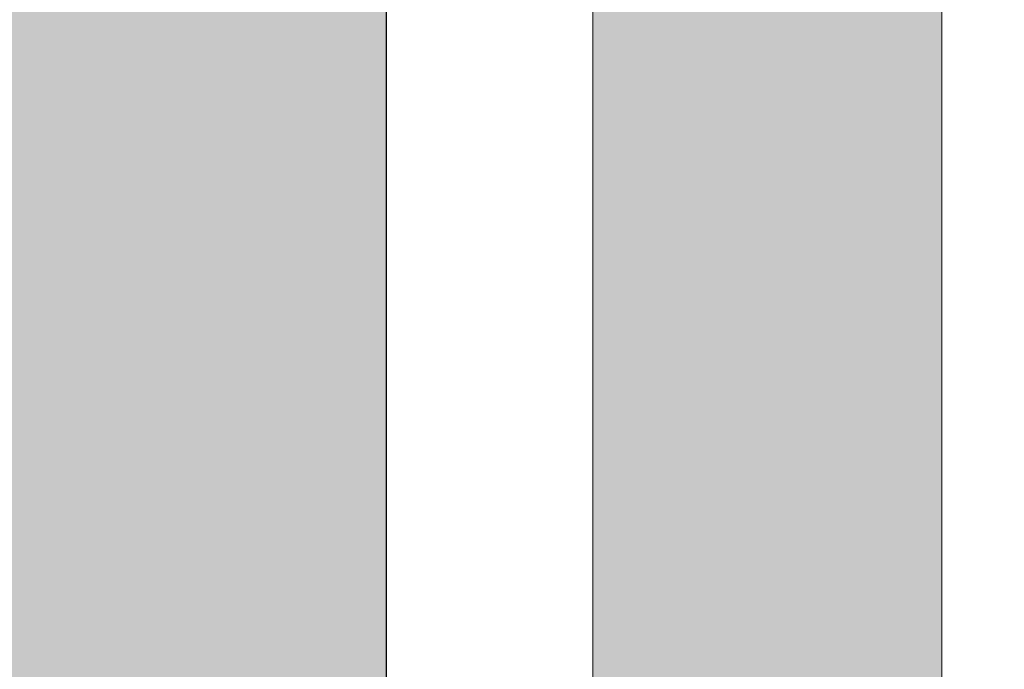
# Model space of a CAD drawing. Units: metres. Extents: x 0.33 to 1.38, y 0.86 to 2.34.
# Drawn here: x 1.09 to 1.09, y 1.68 to 1.68 of the extents above; entities that cross this region are included whole.
import ezdxf

# ---------------------------------------------------------------- set-up
doc = ezdxf.new("R2010")
doc.units = ezdxf.units.M
doc.header["$PDMODE"] = 65
doc.linetypes.add('AUSGEZOGEN', pattern=[0])
doc.layers.add('XR$1$TB_303_1', color=7, linetype='AUSGEZOGEN', lineweight=18)
doc.styles.add('ISOCP3', font='ISOCP3__.TTF')
doc.dimstyles.new('DIMSTYLE_4', dxfattribs={"dimtxt": 0.0125, "dimasz": 0.015, "dimexe": 0, "dimexo": 1e-06, "dimgap": 0.00625, "dimtad": 2, "dimdec": 1, "dimlfac": 100, "dimrnd": 0.01, "dimzin": 4, "dimdsep": 46, "dimtxsty": 'ISOCP3', "dimblk1": 'ALL_ML_STRICH', "dimblk2": 'ALL_ML_STRICH', "dimsah": 1, "dimcen": 0, "dimse1": 1, "dimse2": 1, "dimclrd": 7, "dimclre": 7, "dimclrt": 7, "dimadec": 0, "dimazin": 0, "dimtfac": 1, "dimtdec": 0, "dimtix": 1, "dimtmove": 2, "dimatfit": 3, "dimfxl": 0, "dimtvp": 1.2, "dimtzin": 0, "dimlwd": 0, "dimlwe": 18, "dimarcsym": 0})
doc.dimstyles.new('DIMSTYLE_5', dxfattribs={"dimtxt": 0.0125, "dimasz": 0.015, "dimexe": 0, "dimexo": 1e-06, "dimgap": 0.00625, "dimtad": 2, "dimlfac": 100, "dimrnd": 0.01, "dimzin": 4, "dimdsep": 46, "dimtxsty": 'ISOCP3', "dimblk1": 'ALL_ML_STRICH', "dimblk2": 'ALL_ML_STRICH', "dimsah": 1, "dimcen": 0, "dimse1": 1, "dimse2": 1, "dimclrd": 7, "dimclre": 7, "dimclrt": 7, "dimadec": 0, "dimazin": 0, "dimtfac": 1, "dimtdec": 0, "dimtix": 1, "dimtmove": 2, "dimatfit": 3, "dimfxl": 0, "dimtzin": 0, "dimlwd": 0, "dimlwe": 18, "dimarcsym": 0})

# ---------------------------------------------------------------- blocks, each defined once
blk = doc.blocks.new('ALL_ML_STRICH')
at = {"color": 0, "linetype": 'ByBlock', "lineweight": -2}
for p, q in [((0, -0.5), (0, 0.5)), ((-0.3, -0.3), (0.3, 0.3)), ((-1, 0), (0.5, 0))]:
    blk.add_line(p, q, dxfattribs=at)
blk = doc.blocks.new('*D19')
at = {"layer": 'DEFPOINTS', "color": 7, "linetype": 'AUSGEZOGEN', "lineweight": 18, "transparency": 33554687}
for p in [(1.091379, 1.7397823), (0.6269832, 1.587487), (0.6269832, 1.5815762)]:
    blk.add_point(p, dxfattribs=at)
at = {"layer": 'XR$1$TB_303_1', "color": 7, "linetype": 'AUSGEZOGEN', "lineweight": -2, "transparency": 33554687}
blk.add_line((0.6269832, 1.5815762), (1.091379, 1.5815762), dxfattribs=at)
at = {"layer": 'XR$1$TB_303_1', "color": 7, "linetype": 'AUSGEZOGEN', "lineweight": 18, "transparency": 33554687, "xscale": 0.015, "yscale": 0.015, "zscale": 0.015, "rotation": 180}
blk.add_blockref('ALL_ML_STRICH', (0.6269832, 1.5815762), dxfattribs=at)
at = {"layer": 'XR$1$TB_303_1', "color": 7, "linetype": 'AUSGEZOGEN', "lineweight": 18, "transparency": 33554687, "xscale": 0.015, "yscale": 0.015, "zscale": 0.015}
blk.add_blockref('ALL_ML_STRICH', (1.091379, 1.5815762), dxfattribs=at)
blk = doc.blocks.new('*D20')
at = {"layer": 'DEFPOINTS', "color": 7, "linetype": 'AUSGEZOGEN', "lineweight": 18, "transparency": 33554687}
for p in [(1.091379, 1.7397823), (1.099379, 1.6635823), (1.091379, 1.5815762)]:
    blk.add_point(p, dxfattribs=at)
at = {"layer": 'XR$1$TB_303_1', "color": 7, "linetype": 'AUSGEZOGEN', "lineweight": -2, "transparency": 33554687}
blk.add_line((1.091379, 1.5815762), (1.099379, 1.5815762), dxfattribs=at)
at = {"layer": 'XR$1$TB_303_1', "color": 7, "linetype": 'AUSGEZOGEN', "lineweight": 18, "transparency": 33554687, "xscale": 0.015, "yscale": 0.015, "zscale": 0.015, "rotation": 180}
blk.add_blockref('ALL_ML_STRICH', (1.091379, 1.5815762), dxfattribs=at)
at = {"layer": 'XR$1$TB_303_1', "color": 7, "linetype": 'AUSGEZOGEN', "lineweight": 18, "transparency": 33554687, "xscale": 0.015, "yscale": 0.015, "zscale": 0.015}
blk.add_blockref('ALL_ML_STRICH', (1.099379, 1.5815762), dxfattribs=at)

msp = doc.modelspace()

# ---------------------------------------------------------------- hatches: boundary and pattern name
at = {"layer": 'XR$1$TB_303_1', "linetype": 'AUSGEZOGEN', "lineweight": 18, "true_color": 0xaaa199, "transparency": 33554687}
msp.add_hatch(color=253, dxfattribs=at).paths.add_polyline_path([(1.0980517, 1.6700549), (1.0980506, 1.670013), (1.0980473, 1.6699713), (1.0980418, 1.6699298), (1.0980342, 1.6698886), (1.0980244, 1.6698478), (1.0980125, 1.6698077), (1.0979985, 1.6697682), (1.0979825, 1.6697295), (1.0979645, 1.6696917), (1.0979445, 1.6696549), (1.0979226, 1.6696192), (1.0978989, 1.6695847), (1.0978734, 1.6695514), (1.0978462, 1.6695196), (1.0978173, 1.6694892), (1.097787, 1.6694604), (1.0977551, 1.6694332), (1.0977219, 1.6694077), (1.0976874, 1.669384), (1.0976517, 1.6693621), (1.0976148, 1.6693421), (1.097577, 1.6693241), (1.0975384, 1.669308), (1.0974989, 1.6692941), (1.0974587, 1.6692822), (1.097418, 1.6692724), (1.0973768, 1.6692648), (1.0973353, 1.6692593), (1.0972935, 1.669256), (1.0972517, 1.6692549), (1.0934517, 1.6692549), (1.0934098, 1.669256), (1.093368, 1.6692593), (1.0933265, 1.6692648), (1.0932853, 1.6692724), (1.0932446, 1.6692822), (1.0932044, 1.6692941), (1.093165, 1.669308), (1.0931263, 1.6693241), (1.0930885, 1.6693421), (1.0930517, 1.6693621), (1.0930159, 1.669384), (1.0929814, 1.6694077), (1.0929482, 1.6694332), (1.0929164, 1.6694604), (1.092886, 1.6694892), (1.0928571, 1.6695196), (1.0928299, 1.6695514), (1.0928044, 1.6695847), (1.0927807, 1.6696192), (1.0927588, 1.6696549), (1.0927389, 1.6696917), (1.0927208, 1.6697295), (1.0927048, 1.6697682), (1.0926908, 1.6698077), (1.0926789, 1.6698478), (1.0926691, 1.6698886), (1.0926615, 1.6699298), (1.092656, 1.6699713), (1.0926528, 1.670013), (1.0926517, 1.6700549), (1.0926517, 1.6878549), (1.0926495, 1.6879386), (1.0926429, 1.6880221), (1.092632, 1.6881052), (1.0926167, 1.6881876), (1.0925971, 1.688269), (1.0925733, 1.6883493), (1.0925454, 1.6884283), (1.0925133, 1.6885057), (1.0924773, 1.6885813), (1.0924373, 1.6886549), (1.0923935, 1.6887263), (1.0923461, 1.6887954), (1.0922951, 1.6888618), (1.0922407, 1.6889255), (1.092183, 1.6889863), (1.0921223, 1.6890439), (1.0920586, 1.6890983), (1.0919921, 1.6891493), (1.0919231, 1.6891968), (1.0918517, 1.6892405), (1.091778, 1.6892805), (1.0917024, 1.6893166), (1.091625, 1.6893486), (1.0915461, 1.6893766), (1.0914658, 1.6894004), (1.0913843, 1.6894199), (1.091302, 1.6894352), (1.0912189, 1.6894461), (1.0911354, 1.6894527), (1.0910517, 1.6894549), (1.0818517, 1.6894549), (1.0818517, 1.6886549), (1.0910517, 1.6886549), (1.0910935, 1.6886538), (1.0911353, 1.6886505), (1.0911768, 1.6886451), (1.091218, 1.6886374), (1.0912587, 1.6886276), (1.0912989, 1.6886157), (1.0913384, 1.6886018), (1.091377, 1.6885857), (1.0914148, 1.6885677), (1.0914517, 1.6885477), (1.0914874, 1.6885258), (1.0915219, 1.6885021), (1.0915551, 1.6884766), (1.091587, 1.6884494), (1.0916173, 1.6884206), (1.0916462, 1.6883902), (1.0916734, 1.6883584), (1.0916989, 1.6883251), (1.0917226, 1.6882906), (1.0917445, 1.6882549), (1.0917645, 1.6882181), (1.0917825, 1.6881803), (1.0917985, 1.6881416), (1.0918125, 1.6881021), (1.0918244, 1.688062), (1.0918342, 1.6880212), (1.0918418, 1.6879801), (1.0918473, 1.6879385), (1.0918506, 1.6878968), (1.0918517, 1.6878549), (1.0918517, 1.6700549), (1.0918538, 1.6699712), (1.0918604, 1.6698877), (1.0918714, 1.6698046), (1.0918866, 1.6697222), (1.0919062, 1.6696408), (1.09193, 1.6695605), (1.0919579, 1.6694815), (1.09199, 1.6694041), (1.092026, 1.6693285), (1.092066, 1.6692549), (1.0921098, 1.6691835), (1.0921572, 1.6691144), (1.0922082, 1.669048), (1.0922626, 1.6689843), (1.0923203, 1.6689235), (1.092381, 1.6688659), (1.0924447, 1.6688115), (1.0925112, 1.6687605), (1.0925802, 1.668713), (1.0926517, 1.6686693), (1.0927253, 1.6686293), (1.0928009, 1.6685932), (1.0928783, 1.6685612), (1.0929572, 1.6685332), (1.0930375, 1.6685094), (1.093119, 1.6684899), (1.0932014, 1.6684746), (1.0932844, 1.6684637), (1.0933679, 1.6684571), (1.0934517, 1.6684549), (1.0972517, 1.6684549), (1.0973354, 1.6684571), (1.0974189, 1.6684637), (1.097502, 1.6684746), (1.0975843, 1.6684899), (1.0976658, 1.6685094), (1.0977461, 1.6685332), (1.097825, 1.6685612), (1.0979024, 1.6685932), (1.097978, 1.6686293), (1.0980517, 1.6686693), (1.0981231, 1.668713), (1.0981921, 1.6687605), (1.0982586, 1.6688115), (1.0983223, 1.6688659), (1.098383, 1.6689235), (1.0984407, 1.6689843), (1.0984951, 1.669048), (1.0985461, 1.6691144), (1.0985935, 1.6691835), (1.0986373, 1.6692549), (1.0986773, 1.6693285), (1.0987133, 1.6694041), (1.0987454, 1.6694815), (1.0987733, 1.6695605), (1.0987971, 1.6696408), (1.0988167, 1.6697222), (1.098832, 1.6698046), (1.0988429, 1.6698877), (1.0988495, 1.6699712), (1.0988517, 1.6700549), (1.0988528, 1.6700549), (1.0988528, 1.6878968), (1.098856, 1.6879385), (1.0988615, 1.6879801), (1.0988691, 1.6880212), (1.0988789, 1.688062), (1.0988908, 1.6881021), (1.0989048, 1.6881416), (1.0989208, 1.6881803), (1.0989389, 1.6882181), (1.0989588, 1.6882549), (1.0989807, 1.6882906), (1.0990044, 1.6883251), (1.0990299, 1.6883584), (1.0990571, 1.6883902), (1.099086, 1.6884206), (1.0991164, 1.6884494), (1.0991482, 1.6884766), (1.0991814, 1.6885021), (1.0992159, 1.6885258), (1.0992517, 1.6885477), (1.0992885, 1.6885677), (1.0993263, 1.6885857), (1.099365, 1.6886018), (1.0994044, 1.6886157), (1.0994446, 1.6886276), (1.0994853, 1.6886374), (1.0995265, 1.6886451), (1.099568, 1.6886505), (1.0996098, 1.6886538), (1.0996517, 1.6886549), (1.1088517, 1.6886549), (1.1088517, 1.6894549), (1.0996517, 1.6894549), (1.0995679, 1.6894527), (1.0994844, 1.6894461), (1.0994014, 1.6894352), (1.099319, 1.6894199), (1.0992375, 1.6894004), (1.0991572, 1.6893766), (1.0990783, 1.6893486), (1.0990009, 1.6893166), (1.0989253, 1.6892805), (1.0988517, 1.6892405), (1.0987802, 1.6891968), (1.0987112, 1.6891493), (1.0986447, 1.6890983), (1.098581, 1.6890439), (1.0985203, 1.6889863), (1.0984626, 1.6889255), (1.0984082, 1.6888618), (1.0983572, 1.6887954), (1.0983098, 1.6887263), (1.098266, 1.6886549), (1.098226, 1.6885813), (1.09819, 1.6885057), (1.0981579, 1.6884283), (1.09813, 1.6883493), (1.0981062, 1.688269), (1.0980866, 1.6881876), (1.0980714, 1.6881052), (1.0980604, 1.6880221), (1.0980538, 1.6879386), (1.0980517, 1.6878968)])
at = {"layer": 'XR$1$TB_303_1', "linetype": 'AUSGEZOGEN', "lineweight": 18, "transparency": 33554687}
msp.add_hatch(color=9, dxfattribs=at).paths.add_polyline_path([(0.6182779, 1.6685823), (1.091379, 1.6685823), (1.091379, 1.6885823), (0.6182779, 1.6885823)])

# ---------------------------------------------------------------- linework, layer by layer
at = {"layer": 'XR$1$TB_303_1', "color": 7, "linetype": 'AUSGEZOGEN', "lineweight": 25, "transparency": 33554687}
msp.add_line((1.091379, 1.6885823), (1.091379, 1.6685823), dxfattribs=at)
at = {"layer": 'XR$1$TB_303_1', "color": 202, "linetype": 'AUSGEZOGEN', "lineweight": 18, "transparency": 33554687}
for p, q in [((1.0918517, 1.6878549), (1.0918517, 1.6700549)), ((1.0926517, 1.6878549), (1.0926517, 1.6700549)), ((1.0918517, 1.6841457), (1.0918517, 1.6841385)), ((1.0918517, 1.6841457), (1.0918517, 1.6841385)), ((1.0918517, 1.6841457), (1.0918517, 1.6841385)), ((1.0918517, 1.6841457), (1.0918517, 1.6841385)), ((1.0918517, 1.6841281), (1.0918517, 1.6841398)), ((1.0918517, 1.6841281), (1.0918517, 1.6841398)), ((1.0918517, 1.6841281), (1.0918517, 1.6841398)), ((1.0918517, 1.6841281), (1.0918517, 1.6841398)), ((1.0926517, 1.6841385), (1.0926517, 1.6841457)), ((1.0926517, 1.6841385), (1.0926517, 1.6841457)), ((1.0926517, 1.6841385), (1.0926517, 1.6841457)), ((1.0926517, 1.6841385), (1.0926517, 1.6841457)), ((1.0926517, 1.6841385), (1.0926517, 1.6841457)), ((1.0926517, 1.6841385), (1.0926517, 1.6841457)), ((1.0926517, 1.6841398), (1.0926517, 1.6841281)), ((1.0926517, 1.6841398), (1.0926517, 1.6841281)), ((1.0926517, 1.6841398), (1.0926517, 1.6841281)), ((1.0926517, 1.6841398), (1.0926517, 1.6841281)), ((1.0926517, 1.6841398), (1.0926517, 1.6841281)), ((1.0926517, 1.6841398), (1.0926517, 1.6841281)), ((1.0918517, 1.6841132), (1.0918517, 1.6841281)), ((1.0918517, 1.6841132), (1.0918517, 1.6841281)), ((1.0918517, 1.6841132), (1.0918517, 1.6841281)), ((1.0918517, 1.6841132), (1.0918517, 1.6841281)), ((1.0918517, 1.6841182), (1.0918517, 1.6841051)), ((1.0918517, 1.6841182), (1.0918517, 1.6841051)), ((1.0918517, 1.6841182), (1.0918517, 1.6841051)), ((1.0918517, 1.6841182), (1.0918517, 1.6841051)), ((1.0926517, 1.6841182), (1.0926517, 1.6841293)), ((1.0926517, 1.6841182), (1.0926517, 1.6841293)), ((1.0926517, 1.6841182), (1.0926517, 1.6841293)), ((1.0926517, 1.6841182), (1.0926517, 1.6841293)), ((1.0926517, 1.6841182), (1.0926517, 1.6841293)), ((1.0926517, 1.6841182), (1.0926517, 1.6841293)), ((1.0926517, 1.6841051), (1.0926517, 1.6841182)), ((1.0926517, 1.6841051), (1.0926517, 1.6841182)), ((1.0926517, 1.6841051), (1.0926517, 1.6841182)), ((1.0926517, 1.6841051), (1.0926517, 1.6841182)), ((1.0926517, 1.6841051), (1.0926517, 1.6841182)), ((1.0926517, 1.6841051), (1.0926517, 1.6841182)), ((1.0918517, 1.6841051), (1.0918517, 1.6840901)), ((1.0918517, 1.6841051), (1.0918517, 1.6840901)), ((1.0918517, 1.6841051), (1.0918517, 1.6840901)), ((1.0918517, 1.6841051), (1.0918517, 1.6840901)), ((1.0918517, 1.6821874), (1.0918517, 1.6840949)), ((1.0918517, 1.6821874), (1.0918517, 1.6840949)), ((1.0918517, 1.6821874), (1.0918517, 1.6840949)), ((1.0918517, 1.6821874), (1.0918517, 1.6840949)), ((1.0918517, 1.6840901), (1.0918517, 1.6840732)), ((1.0918517, 1.6840901), (1.0918517, 1.6840732)), ((1.0918517, 1.6840901), (1.0918517, 1.6840732)), ((1.0918517, 1.6840901), (1.0918517, 1.6840732)), ((1.0926517, 1.6840901), (1.0926517, 1.6841051)), ((1.0926517, 1.6840901), (1.0926517, 1.6841051)), ((1.0926517, 1.6840901), (1.0926517, 1.6841051)), ((1.0926517, 1.6840901), (1.0926517, 1.6841051)), ((1.0926517, 1.6840901), (1.0926517, 1.6841051)), ((1.0926517, 1.6840901), (1.0926517, 1.6841051)), ((1.0926517, 1.6840949), (1.0926517, 1.6821874)), ((1.0926517, 1.6840949), (1.0926517, 1.6821874)), ((1.0926517, 1.6840949), (1.0926517, 1.6821874)), ((1.0926517, 1.6840949), (1.0926517, 1.6821874)), ((1.0926517, 1.6840949), (1.0926517, 1.6821874)), ((1.0926517, 1.6840732), (1.0926517, 1.6840901)), ((1.0926517, 1.6840732), (1.0926517, 1.6840901)), ((1.0926517, 1.6840732), (1.0926517, 1.6840901)), ((1.0926517, 1.6840732), (1.0926517, 1.6840901)), ((1.0926517, 1.6840732), (1.0926517, 1.6840901)), ((1.0926517, 1.6840732), (1.0926517, 1.6840901)), ((1.0918517, 1.6840732), (1.0918517, 1.6840544)), ((1.0918517, 1.6840732), (1.0918517, 1.6840544)), ((1.0918517, 1.6840732), (1.0918517, 1.6840544)), ((1.0918517, 1.6840732), (1.0918517, 1.6840544)), ((1.0926517, 1.6840544), (1.0926517, 1.6840732)), ((1.0926517, 1.6840544), (1.0926517, 1.6840732)), ((1.0926517, 1.6840544), (1.0926517, 1.6840732)), ((1.0926517, 1.6840544), (1.0926517, 1.6840732)), ((1.0926517, 1.6840544), (1.0926517, 1.6840732)), ((1.0926517, 1.6840544), (1.0926517, 1.6840732)), ((1.0918517, 1.6840544), (1.0918517, 1.6840339)), ((1.0918517, 1.6840544), (1.0918517, 1.6840339)), ((1.0918517, 1.6840544), (1.0918517, 1.6840339)), ((1.0918517, 1.6840544), (1.0918517, 1.6840339)), ((1.0926517, 1.6840339), (1.0926517, 1.6840544)), ((1.0926517, 1.6840339), (1.0926517, 1.6840544)), ((1.0926517, 1.6840339), (1.0926517, 1.6840544)), ((1.0926517, 1.6840339), (1.0926517, 1.6840544)), ((1.0926517, 1.6840339), (1.0926517, 1.6840544)), ((1.0926517, 1.6840339), (1.0926517, 1.6840544)), ((1.0918517, 1.6840339), (1.0918517, 1.6840117)), ((1.0918517, 1.6840339), (1.0918517, 1.6840117)), ((1.0918517, 1.6840339), (1.0918517, 1.6840117)), ((1.0918517, 1.6840339), (1.0918517, 1.6840117)), ((1.0926517, 1.6840117), (1.0926517, 1.6840339)), ((1.0926517, 1.6840117), (1.0926517, 1.6840339)), ((1.0926517, 1.6840117), (1.0926517, 1.6840339)), ((1.0926517, 1.6840117), (1.0926517, 1.6840339)), ((1.0926517, 1.6840117), (1.0926517, 1.6840339)), ((1.0926517, 1.6840117), (1.0926517, 1.6840339)), ((1.0918517, 1.6840117), (1.0918517, 1.6839878)), ((1.0918517, 1.6840117), (1.0918517, 1.6839878)), ((1.0918517, 1.6840117), (1.0918517, 1.6839878)), ((1.0918517, 1.6840117), (1.0918517, 1.6839878)), ((1.0926517, 1.6839878), (1.0926517, 1.6840117)), ((1.0926517, 1.6839878), (1.0926517, 1.6840117)), ((1.0926517, 1.6839878), (1.0926517, 1.6840117)), ((1.0926517, 1.6839878), (1.0926517, 1.6840117)), ((1.0926517, 1.6839878), (1.0926517, 1.6840117)), ((1.0926517, 1.6839878), (1.0926517, 1.6840117)), ((1.0918517, 1.6839878), (1.0918517, 1.6839623)), ((1.0918517, 1.6839878), (1.0918517, 1.6839623)), ((1.0918517, 1.6839878), (1.0918517, 1.6839623)), ((1.0918517, 1.6839878), (1.0918517, 1.6839623)), ((1.0926517, 1.6839623), (1.0926517, 1.6839878)), ((1.0926517, 1.6839623), (1.0926517, 1.6839878)), ((1.0926517, 1.6839623), (1.0926517, 1.6839878)), ((1.0926517, 1.6839623), (1.0926517, 1.6839878)), ((1.0926517, 1.6839623), (1.0926517, 1.6839878)), ((1.0926517, 1.6839623), (1.0926517, 1.6839878)), ((1.0918517, 1.6839623), (1.0918517, 1.6839352)), ((1.0918517, 1.6839623), (1.0918517, 1.6839352)), ((1.0918517, 1.6839623), (1.0918517, 1.6839352)), ((1.0918517, 1.6839623), (1.0918517, 1.6839352)), ((1.0926517, 1.6839352), (1.0926517, 1.6839623)), ((1.0926517, 1.6839352), (1.0926517, 1.6839623)), ((1.0926517, 1.6839352), (1.0926517, 1.6839623)), ((1.0926517, 1.6839352), (1.0926517, 1.6839623)), ((1.0926517, 1.6839352), (1.0926517, 1.6839623)), ((1.0926517, 1.6839352), (1.0926517, 1.6839623)), ((1.0918517, 1.6839352), (1.0918517, 1.6839068)), ((1.0918517, 1.6839352), (1.0918517, 1.6839068)), ((1.0918517, 1.6839352), (1.0918517, 1.6839068)), ((1.0918517, 1.6839352), (1.0918517, 1.6839068)), ((1.0926517, 1.6839068), (1.0926517, 1.6839352)), ((1.0926517, 1.6839068), (1.0926517, 1.6839352)), ((1.0926517, 1.6839068), (1.0926517, 1.6839352)), ((1.0926517, 1.6839068), (1.0926517, 1.6839352)), ((1.0926517, 1.6839068), (1.0926517, 1.6839352)), ((1.0926517, 1.6839068), (1.0926517, 1.6839352)), ((1.0918517, 1.6839068), (1.0918517, 1.6838769)), ((1.0918517, 1.6839068), (1.0918517, 1.6838769)), ((1.0918517, 1.6839068), (1.0918517, 1.6838769)), ((1.0918517, 1.6839068), (1.0918517, 1.6838769)), ((1.0926517, 1.6838769), (1.0926517, 1.6839068)), ((1.0926517, 1.6838769), (1.0926517, 1.6839068)), ((1.0926517, 1.6838769), (1.0926517, 1.6839068)), ((1.0926517, 1.6838769), (1.0926517, 1.6839068)), ((1.0926517, 1.6838769), (1.0926517, 1.6839068)), ((1.0926517, 1.6838769), (1.0926517, 1.6839068)), ((1.0918517, 1.6838769), (1.0918517, 1.6838457)), ((1.0918517, 1.6838769), (1.0918517, 1.6838457)), ((1.0918517, 1.6838769), (1.0918517, 1.6838457)), ((1.0918517, 1.6838769), (1.0918517, 1.6838457)), ((1.0926517, 1.6838457), (1.0926517, 1.6838769)), ((1.0926517, 1.6838457), (1.0926517, 1.6838769)), ((1.0926517, 1.6838457), (1.0926517, 1.6838769)), ((1.0926517, 1.6838457), (1.0926517, 1.6838769)), ((1.0926517, 1.6838457), (1.0926517, 1.6838769)), ((1.0926517, 1.6838457), (1.0926517, 1.6838769)), ((1.0918517, 1.6838457), (1.0918517, 1.6838134)), ((1.0918517, 1.6838457), (1.0918517, 1.6838134)), ((1.0918517, 1.6838457), (1.0918517, 1.6838134)), ((1.0918517, 1.6838457), (1.0918517, 1.6838134)), ((1.0926517, 1.6838134), (1.0926517, 1.6838457)), ((1.0926517, 1.6838134), (1.0926517, 1.6838457)), ((1.0926517, 1.6838134), (1.0926517, 1.6838457)), ((1.0926517, 1.6838134), (1.0926517, 1.6838457)), ((1.0926517, 1.6838134), (1.0926517, 1.6838457)), ((1.0926517, 1.6838134), (1.0926517, 1.6838457)), ((1.0918517, 1.6838134), (1.0918517, 1.6837799)), ((1.0918517, 1.6838134), (1.0918517, 1.6837799)), ((1.0918517, 1.6838134), (1.0918517, 1.6837799)), ((1.0918517, 1.6838134), (1.0918517, 1.6837799)), ((1.0926517, 1.6837799), (1.0926517, 1.6838134)), ((1.0926517, 1.6837799), (1.0926517, 1.6838134)), ((1.0926517, 1.6837799), (1.0926517, 1.6838134)), ((1.0926517, 1.6837799), (1.0926517, 1.6838134)), ((1.0926517, 1.6837799), (1.0926517, 1.6838134)), ((1.0926517, 1.6837799), (1.0926517, 1.6838134)), ((1.0918517, 1.6837799), (1.0918517, 1.6837454)), ((1.0918517, 1.6837799), (1.0918517, 1.6837454)), ((1.0918517, 1.6837799), (1.0918517, 1.6837454)), ((1.0918517, 1.6837799), (1.0918517, 1.6837454)), ((1.0926517, 1.6837454), (1.0926517, 1.6837799)), ((1.0926517, 1.6837454), (1.0926517, 1.6837799)), ((1.0926517, 1.6837454), (1.0926517, 1.6837799)), ((1.0926517, 1.6837454), (1.0926517, 1.6837799)), ((1.0926517, 1.6837454), (1.0926517, 1.6837799)), ((1.0926517, 1.6837454), (1.0926517, 1.6837799)), ((1.0918517, 1.6837454), (1.0918517, 1.68371)), ((1.0918517, 1.6837454), (1.0918517, 1.68371)), ((1.0918517, 1.6837454), (1.0918517, 1.68371)), ((1.0918517, 1.6837454), (1.0918517, 1.68371)), ((1.0926517, 1.68371), (1.0926517, 1.6837454)), ((1.0926517, 1.68371), (1.0926517, 1.6837454)), ((1.0926517, 1.68371), (1.0926517, 1.6837454)), ((1.0926517, 1.68371), (1.0926517, 1.6837454)), ((1.0926517, 1.68371), (1.0926517, 1.6837454)), ((1.0926517, 1.68371), (1.0926517, 1.6837454)), ((1.0918517, 1.68371), (1.0918517, 1.6836737)), ((1.0918517, 1.68371), (1.0918517, 1.6836737)), ((1.0918517, 1.68371), (1.0918517, 1.6836737)), ((1.0918517, 1.68371), (1.0918517, 1.6836737)), ((1.0926517, 1.6836737), (1.0926517, 1.68371)), ((1.0926517, 1.6836737), (1.0926517, 1.68371)), ((1.0926517, 1.6836737), (1.0926517, 1.68371)), ((1.0926517, 1.6836737), (1.0926517, 1.68371)), ((1.0926517, 1.6836737), (1.0926517, 1.68371)), ((1.0926517, 1.6836737), (1.0926517, 1.68371)), ((1.0918517, 1.6836737), (1.0918517, 1.6836367)), ((1.0918517, 1.6836737), (1.0918517, 1.6836367)), ((1.0918517, 1.6836737), (1.0918517, 1.6836367)), ((1.0918517, 1.6836737), (1.0918517, 1.6836367)), ((1.0926517, 1.6836367), (1.0926517, 1.6836737)), ((1.0926517, 1.6836367), (1.0926517, 1.6836737)), ((1.0926517, 1.6836367), (1.0926517, 1.6836737)), ((1.0926517, 1.6836367), (1.0926517, 1.6836737)), ((1.0926517, 1.6836367), (1.0926517, 1.6836737)), ((1.0926517, 1.6836367), (1.0926517, 1.6836737)), ((1.0918517, 1.6836367), (1.0918517, 1.683599)), ((1.0918517, 1.6836367), (1.0918517, 1.683599)), ((1.0918517, 1.6836367), (1.0918517, 1.683599)), ((1.0918517, 1.6836367), (1.0918517, 1.683599)), ((1.0926517, 1.683599), (1.0926517, 1.6836367)), ((1.0926517, 1.683599), (1.0926517, 1.6836367)), ((1.0926517, 1.683599), (1.0926517, 1.6836367)), ((1.0926517, 1.683599), (1.0926517, 1.6836367)), ((1.0926517, 1.683599), (1.0926517, 1.6836367)), ((1.0926517, 1.683599), (1.0926517, 1.6836367)), ((1.0918517, 1.683599), (1.0918517, 1.6835608)), ((1.0918517, 1.683599), (1.0918517, 1.6835608)), ((1.0918517, 1.683599), (1.0918517, 1.6835608)), ((1.0918517, 1.683599), (1.0918517, 1.6835608)), ((1.0926517, 1.6835608), (1.0926517, 1.683599)), ((1.0926517, 1.6835608), (1.0926517, 1.683599)), ((1.0926517, 1.6835608), (1.0926517, 1.683599)), ((1.0926517, 1.6835608), (1.0926517, 1.683599)), ((1.0926517, 1.6835608), (1.0926517, 1.683599)), ((1.0926517, 1.6835608), (1.0926517, 1.683599)), ((1.0918517, 1.6835608), (1.0918517, 1.6835222)), ((1.0918517, 1.6835608), (1.0918517, 1.6835222)), ((1.0918517, 1.6835608), (1.0918517, 1.6835222)), ((1.0918517, 1.6835608), (1.0918517, 1.6835222)), ((1.0926517, 1.6835222), (1.0926517, 1.6835608)), ((1.0926517, 1.6835222), (1.0926517, 1.6835608)), ((1.0926517, 1.6835222), (1.0926517, 1.6835608)), ((1.0926517, 1.6835222), (1.0926517, 1.6835608)), ((1.0926517, 1.6835222), (1.0926517, 1.6835608)), ((1.0926517, 1.6835222), (1.0926517, 1.6835608)), ((1.0918517, 1.6835222), (1.0918517, 1.6834833)), ((1.0918517, 1.6835222), (1.0918517, 1.6834833)), ((1.0918517, 1.6835222), (1.0918517, 1.6834833)), ((1.0918517, 1.6835222), (1.0918517, 1.6834833)), ((1.0926517, 1.6834833), (1.0926517, 1.6835222)), ((1.0926517, 1.6834833), (1.0926517, 1.6835222)), ((1.0926517, 1.6834833), (1.0926517, 1.6835222)), ((1.0926517, 1.6834833), (1.0926517, 1.6835222)), ((1.0926517, 1.6834833), (1.0926517, 1.6835222)), ((1.0926517, 1.6834833), (1.0926517, 1.6835222)), ((1.0918517, 1.6834833), (1.0918517, 1.6834442)), ((1.0918517, 1.6834833), (1.0918517, 1.6834442)), ((1.0918517, 1.6834833), (1.0918517, 1.6834442)), ((1.0918517, 1.6834833), (1.0918517, 1.6834442)), ((1.0926517, 1.6834442), (1.0926517, 1.6834833)), ((1.0926517, 1.6834442), (1.0926517, 1.6834833)), ((1.0926517, 1.6834442), (1.0926517, 1.6834833)), ((1.0926517, 1.6834442), (1.0926517, 1.6834833)), ((1.0926517, 1.6834442), (1.0926517, 1.6834833)), ((1.0926517, 1.6834442), (1.0926517, 1.6834833)), ((1.0918517, 1.6834442), (1.0918517, 1.6834049)), ((1.0918517, 1.6834442), (1.0918517, 1.6834049)), ((1.0918517, 1.6834442), (1.0918517, 1.6834049)), ((1.0918517, 1.6834442), (1.0918517, 1.6834049)), ((1.0926517, 1.6834049), (1.0926517, 1.6834442)), ((1.0926517, 1.6834049), (1.0926517, 1.6834442)), ((1.0926517, 1.6834049), (1.0926517, 1.6834442)), ((1.0926517, 1.6834049), (1.0926517, 1.6834442)), ((1.0926517, 1.6834049), (1.0926517, 1.6834442)), ((1.0926517, 1.6834049), (1.0926517, 1.6834442)), ((1.0918517, 1.6834049), (1.0918517, 1.6833657)), ((1.0918517, 1.6834049), (1.0918517, 1.6833657)), ((1.0918517, 1.6834049), (1.0918517, 1.6833657)), ((1.0918517, 1.6834049), (1.0918517, 1.6833657)), ((1.0926517, 1.6833657), (1.0926517, 1.6834049)), ((1.0926517, 1.6833657), (1.0926517, 1.6834049)), ((1.0926517, 1.6833657), (1.0926517, 1.6834049)), ((1.0926517, 1.6833657), (1.0926517, 1.6834049)), ((1.0926517, 1.6833657), (1.0926517, 1.6834049)), ((1.0926517, 1.6833657), (1.0926517, 1.6834049)), ((1.0918517, 1.6833657), (1.0918517, 1.6833265)), ((1.0918517, 1.6833657), (1.0918517, 1.6833265)), ((1.0918517, 1.6833657), (1.0918517, 1.6833265)), ((1.0918517, 1.6833657), (1.0918517, 1.6833265)), ((1.0926517, 1.6833265), (1.0926517, 1.6833657)), ((1.0926517, 1.6833265), (1.0926517, 1.6833657)), ((1.0926517, 1.6833265), (1.0926517, 1.6833657)), ((1.0926517, 1.6833265), (1.0926517, 1.6833657)), ((1.0926517, 1.6833265), (1.0926517, 1.6833657)), ((1.0926517, 1.6833265), (1.0926517, 1.6833657)), ((1.0918517, 1.6833265), (1.0918517, 1.6832876)), ((1.0918517, 1.6833265), (1.0918517, 1.6832876)), ((1.0918517, 1.6833265), (1.0918517, 1.6832876)), ((1.0918517, 1.6833265), (1.0918517, 1.6832876)), ((1.0926517, 1.6832876), (1.0926517, 1.6833265)), ((1.0926517, 1.6832876), (1.0926517, 1.6833265)), ((1.0926517, 1.6832876), (1.0926517, 1.6833265)), ((1.0926517, 1.6832876), (1.0926517, 1.6833265)), ((1.0926517, 1.6832876), (1.0926517, 1.6833265)), ((1.0926517, 1.6832876), (1.0926517, 1.6833265)), ((1.0918517, 1.6832876), (1.0918517, 1.683249)), ((1.0918517, 1.6832876), (1.0918517, 1.683249)), ((1.0918517, 1.6832876), (1.0918517, 1.683249)), ((1.0918517, 1.6832876), (1.0918517, 1.683249)), ((1.0926517, 1.683249), (1.0926517, 1.6832876)), ((1.0926517, 1.683249), (1.0926517, 1.6832876)), ((1.0926517, 1.683249), (1.0926517, 1.6832876)), ((1.0926517, 1.683249), (1.0926517, 1.6832876)), ((1.0926517, 1.683249), (1.0926517, 1.6832876)), ((1.0926517, 1.683249), (1.0926517, 1.6832876)), ((1.0918517, 1.683249), (1.0918517, 1.6832108)), ((1.0918517, 1.683249), (1.0918517, 1.6832108)), ((1.0918517, 1.683249), (1.0918517, 1.6832108)), ((1.0918517, 1.683249), (1.0918517, 1.6832108)), ((1.0926517, 1.6832108), (1.0926517, 1.683249)), ((1.0926517, 1.6832108), (1.0926517, 1.683249)), ((1.0926517, 1.6832108), (1.0926517, 1.683249)), ((1.0926517, 1.6832108), (1.0926517, 1.683249)), ((1.0926517, 1.6832108), (1.0926517, 1.683249)), ((1.0926517, 1.6832108), (1.0926517, 1.683249)), ((1.0918517, 1.6832108), (1.0918517, 1.6831731)), ((1.0918517, 1.6832108), (1.0918517, 1.6831731)), ((1.0918517, 1.6832108), (1.0918517, 1.6831731)), ((1.0918517, 1.6832108), (1.0918517, 1.6831731)), ((1.0926517, 1.6831731), (1.0926517, 1.6832108)), ((1.0926517, 1.6831731), (1.0926517, 1.6832108)), ((1.0926517, 1.6831731), (1.0926517, 1.6832108)), ((1.0926517, 1.6831731), (1.0926517, 1.6832108)), ((1.0926517, 1.6831731), (1.0926517, 1.6832108)), ((1.0926517, 1.6831731), (1.0926517, 1.6832108)), ((1.0918517, 1.6831731), (1.0918517, 1.6831361)), ((1.0918517, 1.6831731), (1.0918517, 1.6831361)), ((1.0918517, 1.6831731), (1.0918517, 1.6831361)), ((1.0918517, 1.6831731), (1.0918517, 1.6831361)), ((1.0926517, 1.6831361), (1.0926517, 1.6831731)), ((1.0926517, 1.6831361), (1.0926517, 1.6831731)), ((1.0926517, 1.6831361), (1.0926517, 1.6831731)), ((1.0926517, 1.6831361), (1.0926517, 1.6831731)), ((1.0926517, 1.6831361), (1.0926517, 1.6831731)), ((1.0926517, 1.6831361), (1.0926517, 1.6831731)), ((1.0918517, 1.6831361), (1.0918517, 1.6830999)), ((1.0918517, 1.6831361), (1.0918517, 1.6830999)), ((1.0918517, 1.6831361), (1.0918517, 1.6830999)), ((1.0918517, 1.6831361), (1.0918517, 1.6830999)), ((1.0926517, 1.6830999), (1.0926517, 1.6831361)), ((1.0926517, 1.6830999), (1.0926517, 1.6831361)), ((1.0926517, 1.6830999), (1.0926517, 1.6831361)), ((1.0926517, 1.6830999), (1.0926517, 1.6831361)), ((1.0926517, 1.6830999), (1.0926517, 1.6831361)), ((1.0926517, 1.6830999), (1.0926517, 1.6831361)), ((1.0918517, 1.6830999), (1.0918517, 1.6830644)), ((1.0918517, 1.6830999), (1.0918517, 1.6830644)), ((1.0918517, 1.6830999), (1.0918517, 1.6830644)), ((1.0918517, 1.6830999), (1.0918517, 1.6830644)), ((1.0926517, 1.6830644), (1.0926517, 1.6830999)), ((1.0926517, 1.6830644), (1.0926517, 1.6830999)), ((1.0926517, 1.6830644), (1.0926517, 1.6830999)), ((1.0926517, 1.6830644), (1.0926517, 1.6830999)), ((1.0926517, 1.6830644), (1.0926517, 1.6830999)), ((1.0926517, 1.6830644), (1.0926517, 1.6830999)), ((1.0918517, 1.6830644), (1.0918517, 1.6830299)), ((1.0918517, 1.6830644), (1.0918517, 1.6830299)), ((1.0918517, 1.6830644), (1.0918517, 1.6830299)), ((1.0918517, 1.6830644), (1.0918517, 1.6830299)), ((1.0926517, 1.6830299), (1.0926517, 1.6830644)), ((1.0926517, 1.6830299), (1.0926517, 1.6830644)), ((1.0926517, 1.6830299), (1.0926517, 1.6830644)), ((1.0926517, 1.6830299), (1.0926517, 1.6830644)), ((1.0926517, 1.6830299), (1.0926517, 1.6830644)), ((1.0926517, 1.6830299), (1.0926517, 1.6830644)), ((1.0918517, 1.6830299), (1.0918517, 1.6829964)), ((1.0918517, 1.6830299), (1.0918517, 1.6829964)), ((1.0918517, 1.6830299), (1.0918517, 1.6829964)), ((1.0918517, 1.6830299), (1.0918517, 1.6829964)), ((1.0926517, 1.6829964), (1.0926517, 1.6830299)), ((1.0926517, 1.6829964), (1.0926517, 1.6830299)), ((1.0926517, 1.6829964), (1.0926517, 1.6830299)), ((1.0926517, 1.6829964), (1.0926517, 1.6830299)), ((1.0926517, 1.6829964), (1.0926517, 1.6830299)), ((1.0926517, 1.6829964), (1.0926517, 1.6830299)), ((1.0918517, 1.6829964), (1.0918517, 1.6829641)), ((1.0918517, 1.6829964), (1.0918517, 1.6829641)), ((1.0918517, 1.6829964), (1.0918517, 1.6829641)), ((1.0918517, 1.6829964), (1.0918517, 1.6829641)), ((1.0926517, 1.6829641), (1.0926517, 1.6829964)), ((1.0926517, 1.6829641), (1.0926517, 1.6829964)), ((1.0926517, 1.6829641), (1.0926517, 1.6829964)), ((1.0926517, 1.6829641), (1.0926517, 1.6829964)), ((1.0926517, 1.6829641), (1.0926517, 1.6829964)), ((1.0926517, 1.6829641), (1.0926517, 1.6829964)), ((1.0918517, 1.6829641), (1.0918517, 1.6829329)), ((1.0918517, 1.6829641), (1.0918517, 1.6829329)), ((1.0918517, 1.6829641), (1.0918517, 1.6829329)), ((1.0918517, 1.6829641), (1.0918517, 1.6829329)), ((1.0926517, 1.6829329), (1.0926517, 1.6829641)), ((1.0926517, 1.6829329), (1.0926517, 1.6829641)), ((1.0926517, 1.6829329), (1.0926517, 1.6829641)), ((1.0926517, 1.6829329), (1.0926517, 1.6829641)), ((1.0926517, 1.6829329), (1.0926517, 1.6829641)), ((1.0918517, 1.6829329), (1.0918517, 1.6829031)), ((1.0918517, 1.6829329), (1.0918517, 1.6829031)), ((1.0918517, 1.6829329), (1.0918517, 1.6829031)), ((1.0918517, 1.6829329), (1.0918517, 1.6829031)), ((1.0926517, 1.6829031), (1.0926517, 1.6829329)), ((1.0926517, 1.6829031), (1.0926517, 1.6829329)), ((1.0926517, 1.6829031), (1.0926517, 1.6829329)), ((1.0926517, 1.6829031), (1.0926517, 1.6829329)), ((1.0926517, 1.6829031), (1.0926517, 1.6829329)), ((1.0926517, 1.6829031), (1.0926517, 1.6829329)), ((1.0918517, 1.6829031), (1.0918517, 1.6828746)), ((1.0918517, 1.6829031), (1.0918517, 1.6828746)), ((1.0918517, 1.6829031), (1.0918517, 1.6828746)), ((1.0918517, 1.6829031), (1.0918517, 1.6828746)), ((1.0926517, 1.6828746), (1.0926517, 1.6829031)), ((1.0926517, 1.6828746), (1.0926517, 1.6829031)), ((1.0926517, 1.6828746), (1.0926517, 1.6829031)), ((1.0926517, 1.6828746), (1.0926517, 1.6829031)), ((1.0926517, 1.6828746), (1.0926517, 1.6829031)), ((1.0926517, 1.6828746), (1.0926517, 1.6829031)), ((1.0918517, 1.6828746), (1.0918517, 1.6828475)), ((1.0918517, 1.6828746), (1.0918517, 1.6828475)), ((1.0918517, 1.6828746), (1.0918517, 1.6828475)), ((1.0918517, 1.6828746), (1.0918517, 1.6828475)), ((1.0926517, 1.6828475), (1.0926517, 1.6828746)), ((1.0926517, 1.6828475), (1.0926517, 1.6828746)), ((1.0926517, 1.6828475), (1.0926517, 1.6828746)), ((1.0926517, 1.6828475), (1.0926517, 1.6828746)), ((1.0926517, 1.6828475), (1.0926517, 1.6828746)), ((1.0926517, 1.6828475), (1.0926517, 1.6828746)), ((1.0926517, 1.682822), (1.0926517, 1.6828475)), ((1.0926517, 1.682822), (1.0926517, 1.6828475)), ((1.0926517, 1.682822), (1.0926517, 1.6828475)), ((1.0926517, 1.682822), (1.0926517, 1.6828475)), ((1.0926517, 1.682822), (1.0926517, 1.6828475)), ((1.0926517, 1.6827981), (1.0926517, 1.682822)), ((1.0926517, 1.6827981), (1.0926517, 1.682822)), ((1.0926517, 1.6827981), (1.0926517, 1.682822)), ((1.0926517, 1.6827981), (1.0926517, 1.682822)), ((1.0926517, 1.6827981), (1.0926517, 1.682822)), ((1.0926517, 1.6827759), (1.0926517, 1.6827981)), ((1.0926517, 1.6827759), (1.0926517, 1.6827981)), ((1.0926517, 1.6827759), (1.0926517, 1.6827981)), ((1.0926517, 1.6827759), (1.0926517, 1.6827981)), ((1.0926517, 1.6827759), (1.0926517, 1.6827981)), ((1.0926517, 1.6827554), (1.0926517, 1.6827759)), ((1.0926517, 1.6827554), (1.0926517, 1.6827759)), ((1.0926517, 1.6827554), (1.0926517, 1.6827759)), ((1.0926517, 1.6827554), (1.0926517, 1.6827759)), ((1.0926517, 1.6827554), (1.0926517, 1.6827759)), ((1.0926517, 1.6827366), (1.0926517, 1.6827554)), ((1.0926517, 1.6827366), (1.0926517, 1.6827554)), ((1.0926517, 1.6827366), (1.0926517, 1.6827554)), ((1.0926517, 1.6827366), (1.0926517, 1.6827554)), ((1.0926517, 1.6827366), (1.0926517, 1.6827554)), ((1.0926517, 1.6827197), (1.0926517, 1.6827366)), ((1.0926517, 1.6827197), (1.0926517, 1.6827366)), ((1.0926517, 1.6827197), (1.0926517, 1.6827366)), ((1.0926517, 1.6827197), (1.0926517, 1.6827366)), ((1.0926517, 1.6827197), (1.0926517, 1.6827366)), ((1.0926517, 1.6827047), (1.0926517, 1.6827197)), ((1.0926517, 1.6827047), (1.0926517, 1.6827197)), ((1.0926517, 1.6827047), (1.0926517, 1.6827197)), ((1.0926517, 1.6827047), (1.0926517, 1.6827197)), ((1.0926517, 1.6827047), (1.0926517, 1.6827197)), ((1.0926517, 1.6826916), (1.0926517, 1.6827047)), ((1.0926517, 1.6826916), (1.0926517, 1.6827047)), ((1.0926517, 1.6826916), (1.0926517, 1.6827047)), ((1.0926517, 1.6826916), (1.0926517, 1.6827047)), ((1.0926517, 1.6826916), (1.0926517, 1.6827047)), ((1.0926517, 1.6826805), (1.0926517, 1.6826916)), ((1.0926517, 1.6826805), (1.0926517, 1.6826916)), ((1.0926517, 1.6826805), (1.0926517, 1.6826916)), ((1.0926517, 1.6826805), (1.0926517, 1.6826916)), ((1.0926517, 1.6826805), (1.0926517, 1.6826916)), ((1.0926517, 1.6826805), (1.0926517, 1.6826916)), ((1.0926517, 1.6826641), (1.0926517, 1.6826713)), ((1.0926517, 1.6826641), (1.0926517, 1.6826713)), ((1.0926517, 1.6826641), (1.0926517, 1.6826713)), ((1.0926517, 1.6826641), (1.0926517, 1.6826713)), ((1.0926517, 1.6826641), (1.0926517, 1.6826713)), ((1.0926517, 1.6826641), (1.0926517, 1.6826713))]:
    msp.add_line(p, q, dxfattribs=at)

# ---------------------------------------------------------------- dimensions: what is measured, and where the dimension line sits
at = {"layer": 'XR$1$TB_303_1', "color": 7, "linetype": 'AUSGEZOGEN', "lineweight": 18, "transparency": 33554687}
for base, p1, p2, dimstyle, picture, middle in [((1.091379, 1.5815762), (0.6269832, 1.587486), (1.091379, 1.7397813), 'DIMSTYLE_5', '*D19', (0.8591811, 1.5878262)), ((1.099379, 1.5815762), (1.091379, 1.7397813), (1.099379, 1.6635813), 'DIMSTYLE_4', '*D20', (1.095379, 1.6028262))]:
    dim = msp.add_linear_dim(base=base, p1=p1, p2=p2, dimstyle=dimstyle, override={"dimpost": '<>', "dimclrd": 7, "dimclre": 7, "dimclrt": 7, "dimlwd": 0, "dimlwe": 18}, dxfattribs=at)
    dim.commit()
    dim.dimension.update_dxf_attribs({"geometry": picture, "text_midpoint": middle, "dimtype": 160})

doc.saveas('drawing.dxf')
